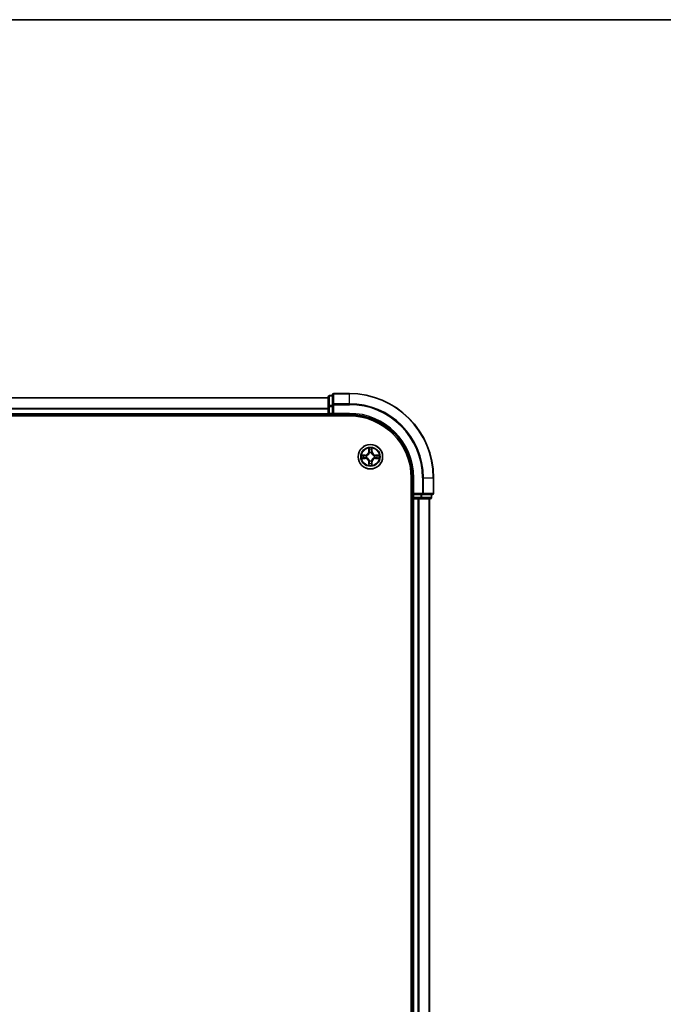
# Model space of a CAD drawing. Units: millimetres. Extents: x 0 to 7294, y 0 to 1264.
# Drawn here: x 1754 to 1907, y 1031 to 1264 of the extents above; entities that cross this region are included whole.
import ezdxf

# ---------------------------------------------------------------- set-up
doc = ezdxf.new("R2010")
doc.units = ezdxf.units.MM
doc.header["$LTSCALE"] = 2.5
for name, color, linetype, lineweight in [('Border (ISO)', 7, 'Continuous', 35), ('Visible (ISO)', 7, 'Continuous', 35), ('Visible Narrow (ISO)', 7, 'Continuous', 25)]:
    doc.layers.add(name, color=color, linetype=linetype, lineweight=lineweight)

# ---------------------------------------------------------------- blocks, each defined once
blk = doc.blocks.new('図面枠 tk図枠')
at = {"layer": 'Border (ISO)'}
blk.add_line((14.5, 289), (405.5, 289), dxfattribs=at)

msp = doc.modelspace()

# ---------------------------------------------------------------- linework, layer by layer
at = {"layer": 'Visible (ISO)'}
for p, q in [((1627.614, 1174.7443), (1827.614, 1174.7443)), ((1827.614, 1174.9443), (1827.614, 1172.703)), ((1828.614, 1175.2443), (1827.914, 1175.2443)), ((1828.614, 1175.4443), (1828.614, 1173.1038)), ((1832.614, 1175.7443), (1828.914, 1175.7443)), ((1827.614, 1172.703), (1827.614, 1171.0443)), ((1828.614, 1173.1038), (1828.614, 1172.703)), ((1828.614, 1171.0443), (1828.614, 1172.703)), ((1622.614, 1170.4443), (1832.614, 1170.4443)), ((1627.614, 1170.7443), (1827.614, 1170.7443)), ((1827.614, 1170.7443), (1827.614, 1171.0443)), ((1827.614, 1170.7443), (1827.614, 1170.4443)), ((1827.914, 1170.7443), (1828.614, 1170.7443)), ((1828.614, 1170.7443), (1828.914, 1171.0443)), ((1828.614, 1171.0443), (1828.614, 1170.7443)), ((1828.614, 1170.7443), (1832.614, 1170.7443)), ((1847.314, 1155.7443), (1847.314, 895.7443)), ((1847.614, 1155.7443), (1847.614, 1151.7443)), ((1852.614, 1152.0443), (1852.614, 1155.7443)), ((1847.314, 1150.7443), (1847.614, 1150.7443)), ((1847.914, 1152.0443), (1847.614, 1151.7443)), ((1847.614, 1151.7443), (1847.614, 1151.0443)), ((1847.614, 1151.7443), (1847.914, 1151.7443)), ((1847.914, 1150.7443), (1847.614, 1150.7443)), ((1847.614, 900.7443), (1847.614, 1150.7443)), ((1849.5726, 1151.7443), (1847.914, 1151.7443)), ((1847.914, 1150.7443), (1848.9735, 1150.7443)), ((1849.1971, 1150.7443), (1848.9735, 1150.7443)), ((1849.1971, 1150.7443), (1849.5726, 1150.7443)), ((1849.5726, 1151.7443), (1849.9735, 1151.7443)), ((1849.5726, 1150.7443), (1851.814, 1150.7443)), ((1849.9735, 1151.7443), (1852.314, 1151.7443)), ((1851.614, 900.7443), (1851.614, 1150.7443)), ((1852.114, 1151.0443), (1852.114, 1151.7443))]:
    msp.add_line(p, q, dxfattribs=at)
msp.add_circle((1837.614, 1160.7443), 2.9, dxfattribs=at)
for centre, radius, start, end in [((1827.914, 1174.9443), 0.3, 90, 180), ((1828.914, 1175.4443), 0.3, 90, 180), ((1832.614, 1155.7443), 20, 0, 90), ((1827.914, 1171.0443), 0.3, 180, 270), ((1832.614, 1155.7443), 15, 0, 90), ((1832.614, 1155.7443), 14.7, 0, 90), ((1837.614, 1160.7443), 1.2295, 102.936595, 102.938396), ((1837.614, 1160.7443), 1.2295, 100.812717, 100.813267), ((1837.614, 1160.7443), 1.2295, 79.186733, 79.187283), ((1837.614, 1160.7443), 1.2295, 77.061604, 77.063405), ((1837.614, 1160.7443), 1.2295, 169.186733, 169.187283), ((1837.614, 1160.7443), 1.2295, 190.812717, 190.813267), ((1837.614, 1160.7443), 1.2295, 167.061604, 167.063405), ((1837.614, 1160.7443), 1.2295, 192.936595, 192.938396), ((1837.614, 1160.7443), 1.2295, 257.061604, 257.063405), ((1837.614, 1160.7443), 1.2295, 259.186733, 259.187283), ((1837.614, 1160.7443), 1.2295, 280.812717, 280.813267), ((1837.614, 1160.7443), 1.2295, 282.936595, 282.938396), ((1837.614, 1160.7443), 1.2295, 12.936595, 12.938396), ((1837.614, 1160.7443), 1.2295, 347.061604, 347.063405), ((1837.614, 1160.7443), 1.2295, 10.812717, 10.813267), ((1837.614, 1160.7443), 1.2295, 349.186733, 349.187283), ((1847.914, 1151.0443), 0.3, 180, 270), ((1851.814, 1151.0443), 0.3, 270, 0), ((1852.314, 1152.0443), 0.3, 270, 0)]:
    msp.add_arc(centre, radius, start, end, dxfattribs=at)
for points, knots in [([(1837.3135, 1162.503), (1837.3114, 1162.5844), (1837.2654, 1162.6756), (1837.2244, 1162.7652), (1837.224, 1162.7661), (1837.2235, 1162.7671)], [0, 0, 0, 0, 0.0320559737, 0.0320559737, 0.0323943032, 0.0323943032, 0.0323943032, 0.0323943032]), ([(1837.2235, 1162.7671), (1837.2238, 1162.766), (1837.224, 1162.765), (1837.2262, 1162.7546), (1837.2281, 1162.7452), (1837.2301, 1162.7357)], [-0.03239430317, -0.03239430317, -0.03239430317, -0.03239430317, -0.03205597372, -0.03205597372, -0.02897275834, -0.02897275834, -0.02897275834, -0.02897275834]), ([(1838.0044, 1162.7671), (1838.004, 1162.7661), (1838.0036, 1162.7652), (1838.0028, 1162.7636), (1838.0025, 1162.7629), (1838.0022, 1162.7622)], [-0.000338329447, -0.000338329447, -0.000338329447, -0.000338329447, 0, 0, 0.000241517914, 0.000241517914, 0.000241517914, 0.000241517914]), ([(1838.0033, 1162.7619), (1838.0035, 1162.7626), (1838.0036, 1162.7633), (1838.004, 1162.765), (1838.0042, 1162.766), (1838.0044, 1162.7671)], [-0.000230599076, -0.000230599076, -0.000230599076, -0.000230599076, 0, 0, 0.000338329447, 0.000338329447, 0.000338329447, 0.000338329447]), ([(1835.5965, 1161.1337), (1835.5958, 1161.1338), (1835.5951, 1161.134), (1835.5933, 1161.1343), (1835.5923, 1161.1346), (1835.5913, 1161.1348)], [-0.000230599076, -0.000230599076, -0.000230599076, -0.000230599076, 0, 0, 0.000338329447, 0.000338329447, 0.000338329447, 0.000338329447]), ([(1835.5913, 1161.1348), (1835.5922, 1161.1343), (1835.5931, 1161.1339), (1835.5947, 1161.1332), (1835.5954, 1161.1329), (1835.5961, 1161.1326)], [-0.000338329447, -0.000338329447, -0.000338329447, -0.000338329447, 0, 0, 0.000241517914, 0.000241517914, 0.000241517914, 0.000241517914]), ([(1835.8553, 1160.4438), (1835.7739, 1160.4418), (1835.6827, 1160.3958), (1835.5931, 1160.3547), (1835.5922, 1160.3543), (1835.5913, 1160.3539)], [0, 0, 0, 0, 0.0320559737, 0.0320559737, 0.0323943032, 0.0323943032, 0.0323943032, 0.0323943032]), ([(1835.5913, 1160.3539), (1835.5923, 1160.3541), (1835.5933, 1160.3543), (1835.6037, 1160.3565), (1835.6132, 1160.3585), (1835.6226, 1160.3604)], [-0.03239430317, -0.03239430317, -0.03239430317, -0.03239430317, -0.03205597372, -0.03205597372, -0.02897275834, -0.02897275834, -0.02897275834, -0.02897275834]), ([(1839.3727, 1161.0449), (1839.4541, 1161.0469), (1839.5453, 1161.0929), (1839.6348, 1161.1339), (1839.6358, 1161.1343), (1839.6367, 1161.1348)], [0, 0, 0, 0, 0.0320559737, 0.0320559737, 0.0323943032, 0.0323943032, 0.0323943032, 0.0323943032]), ([(1839.6367, 1161.1348), (1839.6357, 1161.1346), (1839.6347, 1161.1343), (1839.6242, 1161.1322), (1839.6148, 1161.1302), (1839.6054, 1161.1282)], [-0.03239430317, -0.03239430317, -0.03239430317, -0.03239430317, -0.03205597372, -0.03205597372, -0.02897275834, -0.02897275834, -0.02897275834, -0.02897275834]), ([(1839.6315, 1160.355), (1839.6322, 1160.3548), (1839.6329, 1160.3547), (1839.6347, 1160.3543), (1839.6357, 1160.3541), (1839.6367, 1160.3539)], [-0.000230599076, -0.000230599076, -0.000230599076, -0.000230599076, 0, 0, 0.000338329447, 0.000338329447, 0.000338329447, 0.000338329447]), ([(1839.6367, 1160.3539), (1839.6358, 1160.3543), (1839.6348, 1160.3547), (1839.6332, 1160.3555), (1839.6326, 1160.3558), (1839.6319, 1160.3561)], [-0.000338329447, -0.000338329447, -0.000338329447, -0.000338329447, 0, 0, 0.000241517914, 0.000241517914, 0.000241517914, 0.000241517914]), ([(1837.2246, 1158.7268), (1837.2245, 1158.7261), (1837.2243, 1158.7254), (1837.224, 1158.7237), (1837.2238, 1158.7226), (1837.2235, 1158.7216)], [-0.000230599076, -0.000230599076, -0.000230599076, -0.000230599076, 0, 0, 0.000338329447, 0.000338329447, 0.000338329447, 0.000338329447]), ([(1837.2235, 1158.7216), (1837.224, 1158.7225), (1837.2244, 1158.7235), (1837.2251, 1158.7251), (1837.2255, 1158.7257), (1837.2258, 1158.7264)], [-0.000338329447, -0.000338329447, -0.000338329447, -0.000338329447, 0, 0, 0.000241517914, 0.000241517914, 0.000241517914, 0.000241517914]), ([(1837.9145, 1158.9856), (1837.9166, 1158.9043), (1837.9626, 1158.8131), (1838.0036, 1158.7235), (1838.004, 1158.7225), (1838.0044, 1158.7216)], [0, 0, 0, 0, 0.0320559737, 0.0320559737, 0.0323943032, 0.0323943032, 0.0323943032, 0.0323943032]), ([(1838.0044, 1158.7216), (1838.0042, 1158.7226), (1838.004, 1158.7237), (1838.0018, 1158.7341), (1837.9999, 1158.7435), (1837.9979, 1158.7529)], [-0.03239430317, -0.03239430317, -0.03239430317, -0.03239430317, -0.03205597372, -0.03205597372, -0.02897275834, -0.02897275834, -0.02897275834, -0.02897275834])]:
    msp.add_open_spline(points, degree=3, knots=knots, dxfattribs=at)
for points in [[(1837.2301, 1162.7357), (1837.2487, 1162.6472), (1837.2674, 1162.5574), (1837.2683, 1162.4767)], [(1835.6226, 1160.3604), (1835.7111, 1160.3791), (1835.801, 1160.3977), (1835.8816, 1160.3986)], [(1839.6054, 1161.1282), (1839.5168, 1161.1096), (1839.427, 1161.0909), (1839.3464, 1161.09)], [(1837.9979, 1158.7529), (1837.9793, 1158.8415), (1837.9606, 1158.9313), (1837.9597, 1159.0119)]]:
    msp.add_open_spline(points, degree=3, dxfattribs=at)
at = {"layer": 'Visible Narrow (ISO)'}
for p, q in [((1627.614, 1174.698), (1827.614, 1174.698)), ((1827.914, 1175.2443), (1827.914, 1175.1748)), ((1827.914, 1172.9334), (1827.914, 1175.1748)), ((1827.914, 1175.1748), (1828.614, 1175.1748)), ((1828.914, 1175.7443), (1828.914, 1175.6748)), ((1828.914, 1173.3343), (1828.914, 1175.6748)), ((1828.914, 1175.6748), (1832.614, 1175.6748)), ((1832.614, 1175.6748), (1832.614, 1175.7443)), ((1832.614, 1173.3343), (1832.614, 1175.6748)), ((1627.614, 1172.3043), (1827.614, 1172.3043)), ((1627.614, 1172.1507), (1827.614, 1172.1507)), ((1827.614, 1172.703), (1827.914, 1172.703)), ((1827.914, 1172.9334), (1827.914, 1172.703)), ((1828.614, 1172.9334), (1827.914, 1172.9334)), ((1827.914, 1171.0443), (1827.914, 1172.703)), ((1827.914, 1172.703), (1828.614, 1172.703)), ((1828.614, 1173.1038), (1828.914, 1173.1038)), ((1828.914, 1173.3343), (1828.914, 1173.1038)), ((1832.614, 1173.3343), (1828.914, 1173.3343)), ((1828.914, 1173.1038), (1832.614, 1173.1038)), ((1828.914, 1171.0443), (1828.914, 1173.1038)), ((1832.614, 1173.3343), (1832.614, 1173.1038)), ((1627.614, 1171.0443), (1827.614, 1171.0443)), ((1827.614, 1171.0443), (1827.914, 1171.0443)), ((1827.914, 1171.0443), (1827.914, 1170.7443)), ((1828.614, 1171.0443), (1827.914, 1171.0443)), ((1827.914, 1170.4443), (1827.914, 1170.7443)), ((1832.614, 1171.0443), (1828.914, 1171.0443)), ((1832.614, 1171.0443), (1832.614, 1170.7443)), ((1837.2235, 1162.7671), (1837.2099, 1161.9875)), ((1837.2597, 1161.9867), (1837.2099, 1161.9875)), ((1837.2597, 1161.9867), (1837.2683, 1162.4767)), ((1837.2597, 1161.9867), (1837.3324, 1161.9854)), ((1837.2837, 1162.2873), (1837.3324, 1161.9854)), ((1837.8956, 1161.9854), (1837.9442, 1162.2873)), ((1837.9682, 1161.9867), (1837.8956, 1161.9854)), ((1837.9597, 1162.4767), (1837.9682, 1161.9867)), ((1837.9682, 1161.9867), (1838.018, 1161.9875)), ((1838.018, 1161.9875), (1838.0044, 1162.7671)), ((1836.3708, 1161.1484), (1835.5913, 1161.1348)), ((1835.5913, 1160.3539), (1836.3708, 1160.3403)), ((1835.8816, 1161.09), (1836.3717, 1161.0986)), ((1836.3717, 1160.3901), (1835.8816, 1160.3986)), ((1836.3729, 1161.0259), (1836.071, 1161.0746)), ((1836.071, 1160.4141), (1836.3729, 1160.4627)), ((1836.3717, 1161.0986), (1836.3708, 1161.1484)), ((1836.3717, 1160.3901), (1836.3708, 1160.3403)), ((1836.3717, 1161.0986), (1836.3729, 1161.0259)), ((1836.3717, 1160.3901), (1836.3729, 1160.4627)), ((1836.6771, 1160.9909), (1836.6977, 1160.9854)), ((1836.6977, 1160.5032), (1836.6771, 1160.4978)), ((1837.2597, 1159.502), (1837.2099, 1159.5011)), ((1837.2099, 1159.5011), (1837.2235, 1158.7216)), ((1837.2597, 1159.502), (1837.3324, 1159.5033)), ((1837.2683, 1159.0119), (1837.2597, 1159.502)), ((1837.3324, 1159.5033), (1837.2837, 1159.2014)), ((1837.3729, 1161.6606), (1837.3675, 1161.6812)), ((1837.3675, 1159.8074), (1837.3729, 1159.828)), ((1837.8605, 1161.6812), (1837.8551, 1161.6606)), ((1837.8551, 1159.828), (1837.8605, 1159.8074)), ((1837.9442, 1159.2014), (1837.8956, 1159.5033)), ((1837.9682, 1159.502), (1837.8956, 1159.5033)), ((1837.9682, 1159.502), (1837.9597, 1159.0119)), ((1837.9682, 1159.502), (1838.018, 1159.5011)), ((1838.0044, 1158.7216), (1838.018, 1159.5011)), ((1838.5303, 1160.9854), (1838.5509, 1160.9909)), ((1838.5509, 1160.4978), (1838.5303, 1160.5032)), ((1838.8563, 1161.0986), (1838.8551, 1161.0259)), ((1839.157, 1161.0746), (1838.8551, 1161.0259)), ((1838.8551, 1160.4627), (1839.157, 1160.4141)), ((1838.8563, 1160.3901), (1838.8551, 1160.4627)), ((1838.8563, 1161.0986), (1838.8572, 1161.1484)), ((1838.8563, 1161.0986), (1839.3464, 1161.09)), ((1839.3464, 1160.3986), (1838.8563, 1160.3901)), ((1838.8563, 1160.3901), (1838.8572, 1160.3403)), ((1839.6367, 1161.1348), (1838.8572, 1161.1484)), ((1838.8572, 1160.3403), (1839.6367, 1160.3539)), ((1847.914, 1155.7443), (1847.614, 1155.7443)), ((1847.914, 1152.0443), (1847.914, 1155.7443)), ((1849.9735, 1155.7443), (1849.9735, 1152.0443)), ((1850.2039, 1155.7443), (1849.9735, 1155.7443)), ((1850.2039, 1152.0443), (1850.2039, 1155.7443)), ((1850.2039, 1155.7443), (1852.5445, 1155.7443)), ((1852.5445, 1155.7443), (1852.5445, 1152.0443)), ((1852.5445, 1155.7443), (1852.614, 1155.7443)), ((1847.614, 1151.0443), (1847.314, 1151.0443)), ((1847.614, 1151.0443), (1847.914, 1151.0443)), ((1849.9735, 1152.0443), (1847.914, 1152.0443)), ((1847.914, 1151.0443), (1847.914, 1151.7443)), ((1847.914, 1151.0443), (1847.914, 1150.7443)), ((1849.5726, 1151.0443), (1847.914, 1151.0443)), ((1847.914, 900.7443), (1847.914, 1150.7443)), ((1848.9735, 900.7443), (1848.9735, 1150.7443)), ((1849.2039, 900.7443), (1849.2039, 1150.7443)), ((1849.5726, 1151.7443), (1849.5726, 1151.0443)), ((1849.5726, 1151.0443), (1849.5726, 1150.7443)), ((1849.5726, 1151.0443), (1849.8031, 1151.0443)), ((1849.8031, 1151.0443), (1849.8031, 1151.7443)), ((1852.0445, 1151.0443), (1849.8031, 1151.0443)), ((1849.9735, 1152.0443), (1849.9735, 1151.7443)), ((1849.9735, 1152.0443), (1850.2039, 1152.0443)), ((1852.5445, 1152.0443), (1850.2039, 1152.0443)), ((1851.5445, 900.7443), (1851.5445, 1150.7443)), ((1852.0445, 1151.7443), (1852.0445, 1151.0443)), ((1852.0445, 1151.0443), (1852.114, 1151.0443)), ((1852.5445, 1152.0443), (1852.614, 1152.0443))]:
    msp.add_line(p, q, dxfattribs=at)
for radius in [2.8677, 2.3092, 2.1415]:
    msp.add_circle((1837.614, 1160.7443), radius, dxfattribs=at)
for centre, radius, start, end in [((1832.614, 1155.7443), 19.9305, 0, 90), ((1832.614, 1155.7443), 17.59, 0, 90), ((1832.614, 1155.7443), 17.3595, 0, 90), ((1832.614, 1155.7443), 15.3, 0, 90), ((1836.3559, 1162.0024), 0.8542, 271, 359), ((1836.3559, 1162.0024), 0.904, 271, 359), ((1837.614, 1160.7443), 2.0601, 79.074582, 100.925418), ((1837.614, 1160.7443), 1.6122, 79.692479, 100.307521), ((1838.8721, 1162.0024), 0.904, 181, 269), ((1838.8721, 1162.0024), 0.8542, 181, 269), ((1837.614, 1160.7443), 2.0601, 169.074582, 190.925418), ((1837.614, 1160.7443), 1.6122, 169.692479, 190.307521), ((1836.3559, 1159.4862), 0.8542, 1, 89), ((1836.3559, 1159.4862), 0.904, 1, 89), ((1837.614, 1160.7443), 0.9688, 165.258044, 194.741956), ((1837.614, 1160.7443), 0.9475, 165.258044, 194.741956), ((1837.614, 1160.7443), 0.9688, 75.258044, 104.741956), ((1837.614, 1160.7443), 0.9688, 255.258044, 284.741956), ((1837.614, 1160.7443), 0.9475, 75.258044, 104.741956), ((1837.614, 1160.7443), 0.9475, 255.258044, 284.741956), ((1838.8721, 1159.4862), 0.904, 91, 179), ((1838.8721, 1159.4862), 0.8542, 91, 179), ((1837.614, 1160.7443), 0.9475, 345.258044, 14.741956), ((1837.614, 1160.7443), 0.9688, 345.258044, 14.741956), ((1837.614, 1160.7443), 1.6122, 349.692479, 10.307521), ((1837.614, 1160.7443), 2.0601, 349.074582, 10.925418), ((1837.614, 1160.7443), 2.0601, 259.074582, 280.925418), ((1837.614, 1160.7443), 1.6122, 259.692479, 280.307521)]:
    msp.add_arc(centre, radius, start, end, dxfattribs=at)
for centre, major_axis, ratio, start_param, end_param in [((1827.914, 1174.9443), (-0.3, 0), 0.76822128, 4.71238898, 6.28318531), ((1828.914, 1175.4443), (-0.3, 0), 0.76822128, 4.71238898, 6.28318531), ((1827.914, 1172.703), (-0.3, 0), 0.76822128, 4.71238898, 6.28318531), ((1828.914, 1173.1038), (-0.3, 0), 0.76822128, 4.71238898, 6.28318531), ((1837.3181, 1162.4758), (-0.05, -0.002), 0.54850665, 4.7835784, 6.17876057), ((1837.3032, 1162.6772), (0.0019, 0.4402), 0.08673359, 2.04405494, 2.65931081), ((1837.3335, 1162.2864), (-0.0494, -0.008), 0.89574018, 4.73044269, 6.08586581), ((1837.3822, 1161.9845), (-0.0494, -0.008), 0.89572054, 4.73483766, 6.08588361), ((1837.8458, 1161.9845), (0.0494, -0.008), 0.89572054, 0.1973017, 1.54834765), ((1837.8944, 1162.2864), (0.0494, -0.008), 0.89574018, 0.19731949, 1.55274262), ((1837.9099, 1162.4758), (0.05, -0.002), 0.54850665, 0.10442473, 1.4996069), ((1837.9248, 1162.6772), (0.0019, -0.4402), 0.08673359, 0.48228184, 1.09753772), ((1835.8825, 1161.0402), (0.002, 0.05), 0.54850665, 0.10442473, 1.4996069), ((1835.8825, 1160.4484), (0.002, -0.05), 0.54850665, 4.7835784, 6.17876057), ((1835.6811, 1161.0552), (0.4402, 0.0019), 0.08673359, 0.48228184, 1.09753772), ((1835.6811, 1160.4335), (0.4402, -0.0019), 0.08673359, 5.18564759, 5.80090347), ((1836.0719, 1161.0248), (0.008, 0.0494), 0.89574018, 0.19731949, 1.55274262), ((1836.0719, 1160.4639), (0.008, -0.0494), 0.89574018, 4.73044269, 6.08586581), ((1836.3738, 1160.9761), (0.008, 0.0494), 0.89572054, 0.1973017, 1.54834765), ((1836.3738, 1160.5125), (0.008, -0.0494), 0.89572054, 4.73483766, 6.08588361), ((1836.7204, 1160.9795), (-0.0091, 0.0492), 0.87684641, 0.18229136, 1.17990219), ((1836.7204, 1160.5092), (-0.0091, -0.0492), 0.87684642, 5.10328313, 6.10089396), ((1836.7204, 1160.9795), (-0.0149, 0.0477), 0.41070123, 0.09573579, 1.31868747), ((1836.7204, 1160.5092), (-0.0149, -0.0477), 0.41070123, 4.96449783, 6.18744952), ((1837.3789, 1161.6379), (-0.0492, 0.0091), 0.87684642, 5.10328313, 6.10089396), ((1837.3789, 1161.6379), (-0.0477, 0.0149), 0.41070123, 4.96449783, 6.18744952), ((1837.3789, 1159.8507), (-0.0492, -0.0091), 0.87684641, 0.18229136, 1.17990219), ((1837.3789, 1159.8507), (-0.0477, -0.0149), 0.41070123, 0.09573579, 1.31868747), ((1837.3822, 1159.5041), (-0.0494, 0.008), 0.89572054, 0.1973017, 1.54834765), ((1837.8458, 1159.5041), (0.0494, 0.008), 0.89572054, 4.73483766, 6.08588361), ((1837.8491, 1161.6379), (0.0477, 0.0149), 0.41070123, 0.09573579, 1.31868747), ((1837.8491, 1159.8507), (0.0477, -0.0149), 0.41070123, 4.96449783, 6.18744952), ((1837.8491, 1161.6379), (0.0492, 0.0091), 0.87684641, 0.18229136, 1.17990219), ((1837.8491, 1159.8507), (0.0492, -0.0091), 0.87684642, 5.10328313, 6.10089396), ((1838.5076, 1160.9795), (0.0091, 0.0492), 0.87684642, 5.10328313, 6.10089396), ((1838.5076, 1160.9795), (0.0149, 0.0477), 0.41070123, 4.96449783, 6.18744952), ((1838.5076, 1160.5092), (0.0149, -0.0477), 0.41070123, 0.09573579, 1.31868747), ((1838.5076, 1160.5092), (0.0091, -0.0492), 0.87684641, 0.18229136, 1.17990219), ((1838.8542, 1160.9761), (-0.008, 0.0494), 0.89572054, 4.73483766, 6.08588361), ((1838.8542, 1160.5125), (-0.008, -0.0494), 0.89572054, 0.1973017, 1.54834765), ((1839.5469, 1161.0552), (0.4402, -0.0019), 0.08673359, 2.04405494, 2.65931081), ((1839.1561, 1161.0248), (-0.008, 0.0494), 0.89574018, 4.73044269, 6.08586581), ((1839.1561, 1160.4639), (-0.008, -0.0494), 0.89574018, 0.19731949, 1.55274262), ((1839.5469, 1160.4335), (0.4402, 0.0019), 0.08673359, 3.62387449, 4.23913037), ((1839.3455, 1161.0402), (-0.002, 0.05), 0.54850665, 4.7835784, 6.17876057), ((1839.3455, 1160.4484), (-0.002, -0.05), 0.54850665, 0.10442473, 1.4996069), ((1837.3032, 1158.8115), (0.0019, -0.4402), 0.08673359, 3.62387449, 4.23913037), ((1837.3181, 1159.0128), (-0.05, 0.002), 0.54850665, 0.10442473, 1.4996069), ((1837.3335, 1159.2022), (-0.0494, 0.008), 0.89574018, 0.19731949, 1.55274262), ((1837.8944, 1159.2022), (0.0494, 0.008), 0.89574018, 4.73044269, 6.08586581), ((1837.9099, 1159.0128), (0.05, 0.002), 0.54850665, 4.7835784, 6.17876057), ((1837.9248, 1158.8115), (0.0019, 0.4402), 0.08673359, 5.18564759, 5.80090347), ((1849.5726, 1151.0443), (0, -0.3), 0.76822128, 0, 1.57079633), ((1849.9735, 1152.0443), (0, -0.3), 0.76822128, 0, 1.57079633), ((1851.814, 1151.0443), (0, -0.3), 0.76822128, 0, 1.57079633), ((1852.314, 1152.0443), (0, -0.3), 0.76822128, 0, 1.57079633)]:
    msp.add_ellipse(centre, major_axis=major_axis, ratio=ratio, start_param=start_param, end_param=end_param, dxfattribs=at)
for points in [[(1837.3255, 1162.3305), (1837.3194, 1162.3691), (1837.3153, 1162.4295), (1837.3135, 1162.503)], [(1837.3739, 1162.0285), (1837.3578, 1162.1292), (1837.3417, 1162.2298), (1837.3255, 1162.3305)], [(1837.3324, 1161.9854), (1837.3505, 1161.8789), (1837.3523, 1161.7699), (1837.3319, 1161.6546)], [(1837.3675, 1161.6812), (1837.3921, 1161.8024), (1837.3919, 1161.9166), (1837.3739, 1162.0285)], [(1837.854, 1162.0285), (1837.8361, 1161.9166), (1837.8359, 1161.8024), (1837.8605, 1161.6812)], [(1837.9025, 1162.3305), (1837.8863, 1162.2298), (1837.8702, 1162.1292), (1837.854, 1162.0285)], [(1837.896, 1161.6546), (1837.8757, 1161.7699), (1837.8775, 1161.8789), (1837.8956, 1161.9854)], [(1837.9145, 1162.503), (1837.9127, 1162.4295), (1837.9086, 1162.3691), (1837.9025, 1162.3305)], [(1838.0022, 1162.7622), (1837.9619, 1162.6742), (1837.9166, 1162.5838), (1837.9145, 1162.503)], [(1837.9597, 1162.4767), (1837.9607, 1162.5653), (1837.9831, 1162.665), (1838.0033, 1162.7619)], [(1835.5961, 1161.1326), (1835.6841, 1161.0922), (1835.7745, 1161.0469), (1835.8553, 1161.0449)], [(1835.8816, 1161.09), (1835.793, 1161.091), (1835.6934, 1161.1134), (1835.5965, 1161.1337)], [(1835.8553, 1161.0449), (1835.9288, 1161.043), (1835.9893, 1161.0389), (1836.0278, 1161.0328)], [(1836.0278, 1160.4559), (1835.9893, 1160.4498), (1835.9288, 1160.4456), (1835.8553, 1160.4438)], [(1836.0278, 1161.0328), (1836.1285, 1161.0166), (1836.2291, 1161.0005), (1836.3298, 1160.9844)], [(1836.3298, 1160.5043), (1836.2291, 1160.4882), (1836.1285, 1160.472), (1836.0278, 1160.4559)], [(1836.3298, 1160.9844), (1836.4417, 1160.9664), (1836.5559, 1160.9662), (1836.6771, 1160.9909)], [(1836.6771, 1160.4978), (1836.5559, 1160.5224), (1836.4417, 1160.5222), (1836.3298, 1160.5043)], [(1836.7037, 1161.0264), (1836.5884, 1161.0061), (1836.4794, 1161.0078), (1836.3729, 1161.0259)], [(1836.3729, 1160.4627), (1836.4794, 1160.4808), (1836.5884, 1160.4826), (1836.7037, 1160.4623)], [(1837.3255, 1159.1582), (1837.3417, 1159.2588), (1837.3578, 1159.3595), (1837.3739, 1159.4601)], [(1837.3319, 1159.834), (1837.3523, 1159.7187), (1837.3505, 1159.6097), (1837.3324, 1159.5033)], [(1837.3739, 1159.4601), (1837.3919, 1159.572), (1837.3921, 1159.6863), (1837.3675, 1159.8074)], [(1837.8605, 1159.8074), (1837.8359, 1159.6863), (1837.8361, 1159.572), (1837.854, 1159.4601)], [(1837.854, 1159.4601), (1837.8702, 1159.3595), (1837.8863, 1159.2588), (1837.9025, 1159.1582)], [(1837.8956, 1159.5033), (1837.8775, 1159.6097), (1837.8757, 1159.7187), (1837.896, 1159.834)], [(1838.8551, 1161.0259), (1838.7486, 1161.0078), (1838.6396, 1161.0061), (1838.5243, 1161.0264)], [(1838.5243, 1160.4623), (1838.6396, 1160.4826), (1838.7486, 1160.4808), (1838.8551, 1160.4627)], [(1838.5509, 1160.9909), (1838.672, 1160.9662), (1838.7863, 1160.9664), (1838.8982, 1160.9844)], [(1838.8982, 1160.5043), (1838.7863, 1160.5222), (1838.672, 1160.5224), (1838.5509, 1160.4978)], [(1838.8982, 1160.9844), (1838.9989, 1161.0005), (1839.0995, 1161.0166), (1839.2001, 1161.0328)], [(1839.2001, 1160.4559), (1839.0995, 1160.472), (1838.9989, 1160.4882), (1838.8982, 1160.5043)], [(1839.2001, 1161.0328), (1839.2387, 1161.0389), (1839.2991, 1161.043), (1839.3727, 1161.0449)], [(1839.3727, 1160.4438), (1839.2991, 1160.4456), (1839.2387, 1160.4498), (1839.2001, 1160.4559)], [(1839.3464, 1160.3986), (1839.435, 1160.3976), (1839.5346, 1160.3752), (1839.6315, 1160.355)], [(1839.6319, 1160.3561), (1839.5439, 1160.3965), (1839.4535, 1160.4418), (1839.3727, 1160.4438)], [(1837.2683, 1159.0119), (1837.2673, 1158.9234), (1837.2449, 1158.8237), (1837.2246, 1158.7268)], [(1837.2258, 1158.7264), (1837.2661, 1158.8144), (1837.3114, 1158.9049), (1837.3135, 1158.9856)], [(1837.3135, 1158.9856), (1837.3153, 1159.0592), (1837.3194, 1159.1196), (1837.3255, 1159.1582)], [(1837.9025, 1159.1582), (1837.9086, 1159.1196), (1837.9127, 1159.0592), (1837.9145, 1158.9856)]]:
    msp.add_open_spline(points, degree=3, dxfattribs=at)
for points, knots in [([(1836.6977, 1160.9854), (1836.7817, 1161.0127), (1836.9475, 1161.0898), (1837.1588, 1161.2732), (1837.2987, 1161.4733), (1837.3524, 1161.5976), (1837.3729, 1161.6606)], [-0.174866013, -0.174866013, -0.174866013, -0.174866013, -0.145995309, -0.117124605, -0.095471577, -0.073818549, -0.073818549, -0.073818549, -0.073818549]), ([(1837.3729, 1159.828), (1837.3456, 1159.9121), (1837.2686, 1160.0778), (1837.0851, 1160.2891), (1836.885, 1160.4291), (1836.7607, 1160.4827), (1836.6977, 1160.5032)], [-0.174866013, -0.174866013, -0.174866013, -0.174866013, -0.145995309, -0.117124605, -0.095471577, -0.073818549, -0.073818549, -0.073818549, -0.073818549]), ([(1837.3319, 1161.6546), (1837.3133, 1161.5947), (1837.2644, 1161.4766), (1837.1373, 1161.2887), (1836.9412, 1161.1211), (1836.7836, 1161.0512), (1836.7037, 1161.0264)], [0.073818549, 0.073818549, 0.073818549, 0.073818549, 0.095471577, 0.117124605, 0.145995309, 0.174866013, 0.174866013, 0.174866013, 0.174866013]), ([(1836.7037, 1160.4623), (1836.7636, 1160.4437), (1836.8817, 1160.3948), (1837.0696, 1160.2676), (1837.2372, 1160.0716), (1837.3071, 1159.914), (1837.3319, 1159.834)], [0.073818549, 0.073818549, 0.073818549, 0.073818549, 0.095471577, 0.117124605, 0.145995309, 0.174866013, 0.174866013, 0.174866013, 0.174866013]), ([(1837.8551, 1161.6606), (1837.8824, 1161.5766), (1837.9594, 1161.4108), (1838.1429, 1161.1995), (1838.343, 1161.0596), (1838.4673, 1161.0059), (1838.5303, 1160.9854)], [-0.174866013, -0.174866013, -0.174866013, -0.174866013, -0.145995309, -0.117124605, -0.095471577, -0.073818549, -0.073818549, -0.073818549, -0.073818549]), ([(1838.5303, 1160.5032), (1838.4463, 1160.4759), (1838.2805, 1160.3989), (1838.0692, 1160.2154), (1837.9292, 1160.0153), (1837.8756, 1159.8911), (1837.8551, 1159.828)], [-0.174866013, -0.174866013, -0.174866013, -0.174866013, -0.145995309, -0.117124605, -0.095471577, -0.073818549, -0.073818549, -0.073818549, -0.073818549]), ([(1838.5243, 1161.0264), (1838.4643, 1161.045), (1838.3462, 1161.0939), (1838.1584, 1161.2211), (1837.9908, 1161.4171), (1837.9209, 1161.5747), (1837.896, 1161.6546)], [0.073818549, 0.073818549, 0.073818549, 0.073818549, 0.095471577, 0.117124605, 0.145995309, 0.174866013, 0.174866013, 0.174866013, 0.174866013]), ([(1837.896, 1159.834), (1837.9147, 1159.894), (1837.9635, 1160.0121), (1838.0907, 1160.1999), (1838.2867, 1160.3675), (1838.4444, 1160.4375), (1838.5243, 1160.4623)], [0.073818549, 0.073818549, 0.073818549, 0.073818549, 0.095471577, 0.117124605, 0.145995309, 0.174866013, 0.174866013, 0.174866013, 0.174866013])]:
    msp.add_open_spline(points, degree=3, knots=knots, dxfattribs=at)

# ---------------------------------------------------------------- block references
at = {"xscale": 4.5, "yscale": 4.5, "zscale": 4.5}
msp.add_blockref('図面枠 tk図枠', (922.25, -36), dxfattribs=at)

doc.saveas('drawing.dxf')
